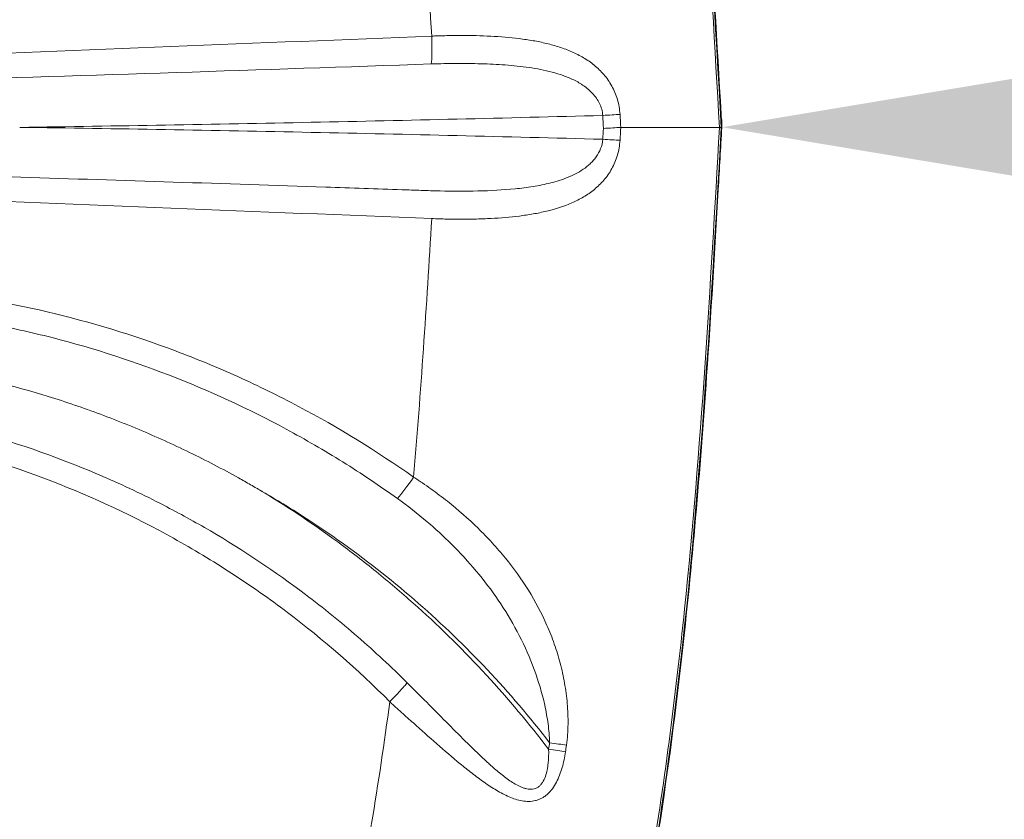
# Model space of a CAD drawing. Units: millimetres. Extents: x 75001 to 86916, y 37517 to 52144.
# Drawn here: x 84798 to 84957, y 46729 to 46858 of the extents above; entities that cross this region are included whole.
import ezdxf

# ---------------------------------------------------------------- set-up
doc = ezdxf.new("R2010")
doc.units = ezdxf.units.MM
doc.header["$MEASUREMENT"] = 0
doc.styles.get("Standard").update_dxf_attribs({"font": 'arial.ttf'})
doc.dimstyles.new('ISO-25', dxfattribs={"dimtxt": 2.5, "dimasz": 2.5, "dimexe": 1.25, "dimexo": 0.625, "dimtad": 1, "dimtxsty": 'Standard', "dimcen": 2.5, "dimadec": 0, "dimazin": 0, "dimtfac": 1, "dimtmove": 0, "dimatfit": 3, "dimfxl": 1, "dimarcsym": 0})

# ---------------------------------------------------------------- blocks, each defined once
blk = doc.blocks.new('*D3')
at = {"color": 0, "lineweight": -2, "transparency": 16777216}
for p, q in [((75603.57, 51617.08), (75603.57, 51738.33)), ((75823.57, 51737.08), (86692.01, 51737.08)), ((86912.01, 51617.08), (86912.01, 51738.33))]:
    blk.add_line(p, q, dxfattribs=at)
at = {"color": 0, "transparency": 16777216}
for points in [[(75823.57, 51773.75), (75823.57, 51700.42), (75603.57, 51737.08)], [(86692.01, 51773.75), (86692.01, 51700.42), (86912.01, 51737.08)]]:
    blk.add_solid(points, dxfattribs=at)
at = {"layer": 'Defpoints', "color": 0, "transparency": 16777216}
for p in [(86912.01, 51737.08), (86912.01, 46843.67), (75603.57, 46789.16)]:
    blk.add_point(p, dxfattribs=at)
at = {"color": 0, "transparency": 16777216, "insert": (81257.79, 51960.14), "char_height": 280, "attachment_point": 5}
blk.add_mtext('1130', dxfattribs=at)
blk = doc.blocks.new('*D18')
at = {"color": 0, "lineweight": -2, "transparency": 16777216}
for p, q in [((84911.14, 46840.3), (84911.14, 46841.55)), ((86911.14, 46840.3), (86911.14, 46841.55)), ((85131.14, 46840.3), (86691.14, 46840.3))]:
    blk.add_line(p, q, dxfattribs=at)
at = {"color": 0, "transparency": 16777216}
for points in [[(85131.14, 46876.96), (85131.14, 46803.63), (84911.14, 46840.3)], [(86691.14, 46876.96), (86691.14, 46803.63), (86911.14, 46840.3)]]:
    blk.add_solid(points, dxfattribs=at)
at = {"layer": 'Defpoints', "color": 0, "transparency": 16777216}
for p in [(84911.14, 46840.28), (86911.14, 46840.3), (86911.14, 46840.28)]:
    blk.add_point(p, dxfattribs=at)
at = {"color": 0, "transparency": 16777216, "insert": (85911.14, 47063.26), "char_height": 280, "attachment_point": 5}
blk.add_mtext('200', dxfattribs=at)

msp = doc.modelspace()

# ---------------------------------------------------------------- linework, layer by layer
at = {"color": 0, "linetype": 'Continuous', "lineweight": 18}
msp.add_line((84910.747, 46840.281), (84911.041, 46840.281), dxfattribs=at)
for centre, major_axis, ratio, start_param, end_param in [((84864.072, 46854.938), (-0.201, 4.996), 0.0870858, -2.6866229, -1.5743013), ((84891.389, 46842.193), (4.991, 0.298), 0.0073077, -1.4488409, -0.827788), ((84861.165, 46784.085), (2.886, 4.083), 0.0712651, -2.5136454, -1.5204734), ((84301.153, 46826.453), (-0.126, 595.8), 0.9921362, -1.7167022, -1.7148951)]:
    msp.add_ellipse(centre, major_axis=major_axis, ratio=ratio, start_param=start_param, end_param=end_param, dxfattribs=at)
at = {"color": 0, "linetype": 'Continuous', "lineweight": 18, "extrusion": (0, 0, -1)}
for centre, major_axis, ratio, start_param, end_param in [((84891.389, 46838.369), (4.991, -0.298), 0.0073077, -1.4488409, -0.827788), ((84298.102, 46826.444), (0, -595.844), 0.9925462, -1.427627, -1.4258288), ((84882.692, 46740.368), (4.948, -0.717), 0.0176055, -1.4498923, -0.839767), ((84882.845, 46741.428), (4.95, -0.708), 0.0173886, -1.4498611, -0.8395459)]:
    msp.add_ellipse(centre, major_axis=major_axis, ratio=ratio, start_param=start_param, end_param=end_param, dxfattribs=at)
msp.add_open_spline([(75603.843, 46514.358), (75600.671, 46628.343), (75606.66, 46841.25), (75589.018, 47551.442), (75853.099, 49068.19), (77773.756, 48231.32), (77857.557, 49815.503), (77545.826, 51215.388), (78967.847, 51628.737), (79761.854, 51592.589), (80568.83, 51620.846), (81867.339, 51336.385), (82007.952, 49718.401), (82760.001, 49797.046), (83348.157, 49804.416), (84184.344, 49483.876), (84882.868, 48326.968), (86600.511, 49028.639), (86930.712, 47551.793), (86908.38, 46840.862), (86934.637, 46123.727), (86509.721, 44744.248), (84912.014, 45013.755), (83078.552, 45333.308), (83249.994, 44011.325), (82586.596, 42652.087), (80425.133, 41726.497), (78502.527, 42979.837), (78206.213, 44308.052), (77533.376, 45357.147), (75907.856, 44633.963), (75618.702, 45980.427), (75603.843, 46514.358)], degree=3, knots=[0, 0, 0, 0, 326.7860299, 653.5862582, 2184.3199876, 3601.1330709, 4553.9485539, 5970.7616372, 7501.4953666, 7956.5793732, 8411.0227857, 9941.7565152, 11401.8138184, 11725.6240601, 12046.6982939, 13194.748591, 14228.5333417, 15645.3464249, 17176.0801544, 17502.9643077, 17829.4895635, 19360.223293, 20774.4368553, 22529.6634895, 22910.1946597, 24440.9283892, 26792.5668997, 29029.6031885, 30177.6534856, 30937.1286773, 32353.9417605, 33884.67549, 33884.67549, 33884.67549, 33884.67549])
at = {"color": 0, "linetype": 'Continuous', "lineweight": 18}
for points, knots in [([(84880.153, 47039.876), (84885.426, 47023.567), (84890.007, 47007.078), (84893.787, 46990.505), (84895.678, 46982.219), (84897.365, 46973.912), (84898.845, 46965.595), (84900.326, 46957.279), (84901.606, 46948.951), (84902.725, 46940.614), (84907.205, 46907.266), (84909.123, 46873.773), (84911.041, 46840.281)], [0, 0, 0, 0, 0.25, 0.25, 0.25, 0.375, 0.375, 0.375, 0.5, 0.5, 0.5, 1, 1, 1, 1]), ([(84880.173, 47040.139), (84881.199, 47036.968), (84882.2, 47033.79), (84885.346, 47023.497), (84887.387, 47016.35), (84891.152, 47002.122), (84892.883, 46995.041), (84895.98, 46981.086), (84897.363, 46974.213), (84899.868, 46960.426), (84900.99, 46953.51), (84903.02, 46939.435), (84903.921, 46932.275), (84905.605, 46917.269), (84906.366, 46909.42), (84907.82, 46892.519), (84908.484, 46883.464), (84909.838, 46863.035), (84910.49, 46851.658), (84911.136, 46840.28)], [0, 0, 0, 0, 10.0003214, 10.0003214, 32.2977128, 32.2977128, 54.1629062, 54.1629062, 75.1883675, 75.1883675, 96.2056215, 96.2056215, 117.8519436, 117.8519436, 141.5066268, 141.5066268, 168.742914, 168.742914, 202.93007, 202.93007, 202.93007, 202.93007]), ([(84910.745, 46840.281), (84909.271, 46866.012), (84907.797, 46891.743), (84905.16, 46917.408), (84903.841, 46930.24), (84902.232, 46943.057), (84900.186, 46955.849), (84899.163, 46962.244), (84898.03, 46968.634), (84896.772, 46975.017), (84895.513, 46981.399), (84894.131, 46987.774), (84892.633, 46994.135)], [0, 0, 0, 0, 0.5, 0.5, 0.5, 0.75, 0.75, 0.75, 0.875, 0.875, 0.875, 1, 1, 1, 1]), ([(84861.601, 46896.478), (84861.899, 46892.967), (84862.19, 46889.338), (84862.474, 46885.592), (84862.616, 46883.72), (84862.756, 46881.817), (84862.894, 46879.886), (84862.929, 46879.403), (84862.963, 46878.918), (84862.997, 46878.431), (84863.015, 46878.188), (84863.032, 46877.944), (84863.049, 46877.7), (84863.057, 46877.578), (84863.066, 46877.456), (84863.075, 46877.333), (84863.076, 46877.318), (84863.077, 46877.303), (84863.078, 46877.288), (84863.079, 46877.272), (84863.079, 46877.265), (84863.08, 46877.255), (84863.081, 46877.234), (84863.083, 46877.214), (84863.084, 46877.193), (84863.087, 46877.153), (84863.09, 46877.112), (84863.093, 46877.071), (84863.139, 46876.415), (84863.185, 46875.741), (84863.232, 46875.049), (84863.609, 46869.511), (84864.034, 46862.807), (84864.508, 46854.938)], [0.62408496, 0.62408496, 0.62408496, 0.62408496, 0.69715335, 0.69715335, 0.69715335, 0.73368755, 0.73368755, 0.73368755, 0.7428211, 0.7428211, 0.7428211, 0.74738788, 0.74738788, 0.74738788, 0.74967126, 0.74967126, 0.74967126, 0.74995669, 0.74995669, 0.74995669, 0.75024211, 0.75024211, 0.75024211, 0.75081296, 0.75081296, 0.75081296, 0.75195465, 0.75195465, 0.75195465, 0.77022175, 0.77022175, 0.77022175, 0.91635855, 0.91635855, 0.91635855, 0.91635855]), ([(84864.508, 46854.938), (84836.568, 46853.814), (84808.629, 46852.707), (84780.691, 46851.594), (84766.722, 46851.038), (84752.753, 46850.481), (84738.784, 46849.918), (84724.815, 46849.354), (84710.847, 46848.786), (84696.879, 46848.2)], [0, 0, 0, 0, 0.08420084, 0.08420084, 0.08420084, 0.12630125, 0.12630125, 0.12630125, 0.16840167, 0.16840167, 0.16840167, 0.16840167]), ([(84894.767, 46842.367), (84894.742, 46842.779), (84894.694, 46843.185), (84894.623, 46843.586), (84894.553, 46843.988), (84894.459, 46844.385), (84894.345, 46844.768), (84894.119, 46845.532), (84893.817, 46846.246), (84893.446, 46846.917), (84893.261, 46847.252), (84893.06, 46847.574), (84892.848, 46847.878), (84892.636, 46848.183), (84892.412, 46848.473), (84892.176, 46848.749), (84891.941, 46849.025), (84891.694, 46849.287), (84891.437, 46849.538), (84891.18, 46849.789), (84890.911, 46850.028), (84890.635, 46850.253), (84890.084, 46850.704), (84889.506, 46851.102), (84888.904, 46851.46), (84888.301, 46851.817), (84887.674, 46852.134), (84887.024, 46852.419), (84886.7, 46852.561), (84886.369, 46852.695), (84886.035, 46852.821), (84885.701, 46852.946), (84885.364, 46853.064), (84885.024, 46853.174), (84884.343, 46853.395), (84883.649, 46853.587), (84882.943, 46853.757), (84882.236, 46853.926), (84881.517, 46854.073), (84880.787, 46854.201), (84880.056, 46854.329), (84879.311, 46854.438), (84878.559, 46854.532), (84877.056, 46854.719), (84875.533, 46854.842), (84873.992, 46854.921), (84872.45, 46855.001), (84870.889, 46855.037), (84869.308, 46855.039), (84868.518, 46855.039), (84867.723, 46855.031), (84866.924, 46855.014), (84866.524, 46855.006), (84866.123, 46854.996), (84865.72, 46854.983), (84865.519, 46854.977), (84865.318, 46854.97), (84865.116, 46854.962), (84864.914, 46854.955), (84864.714, 46854.947), (84864.51, 46854.938)], [0, 0, 0, 0, 0.001228962, 0.001228962, 0.001228962, 0.002457925, 0.002457925, 0.002457925, 0.00491585, 0.00491585, 0.00491585, 0.006144812, 0.006144812, 0.006144812, 0.007373775, 0.007373775, 0.007373775, 0.008602737, 0.008602737, 0.008602737, 0.0098317, 0.0098317, 0.0098317, 0.012289625, 0.012289625, 0.012289625, 0.01474755, 0.01474755, 0.01474755, 0.015976512, 0.015976512, 0.015976512, 0.017205475, 0.017205475, 0.017205475, 0.0196634, 0.0196634, 0.0196634, 0.022121325, 0.022121325, 0.022121325, 0.02457925, 0.02457925, 0.02457925, 0.0294951, 0.0294951, 0.0294951, 0.03441095, 0.03441095, 0.03441095, 0.036868875, 0.036868875, 0.036868875, 0.038097837, 0.038097837, 0.038097837, 0.038712318, 0.038712318, 0.038712318, 0.0393268, 0.0393268, 0.0393268, 0.0393268]), ([(84700.459, 46845.536), (84714.127, 46845.871), (84727.793, 46846.233), (84741.459, 46846.613), (84755.125, 46846.993), (84768.791, 46847.39), (84782.456, 46847.803), (84809.786, 46848.629), (84837.115, 46849.515), (84864.441, 46850.458)], [0.00367142, 0.00367142, 0.00367142, 0.00367142, 0.04488695, 0.04488695, 0.04488695, 0.08610248, 0.08610248, 0.08610248, 0.16853355, 0.16853355, 0.16853355, 0.16853355]), ([(84864.444, 46850.458), (84865.786, 46850.505), (84867.122, 46850.531), (84868.451, 46850.538), (84869.781, 46850.545), (84871.104, 46850.532), (84872.419, 46850.495), (84873.735, 46850.458), (84875.046, 46850.395), (84876.336, 46850.299), (84877.627, 46850.202), (84878.899, 46850.072), (84880.152, 46849.89), (84881.404, 46849.708), (84882.637, 46849.476), (84883.845, 46849.158), (84884.448, 46848.999), (84885.048, 46848.817), (84885.634, 46848.608), (84886.22, 46848.4), (84886.793, 46848.164), (84887.35, 46847.891), (84887.906, 46847.617), (84888.445, 46847.307), (84888.952, 46846.952), (84889.205, 46846.774), (84889.451, 46846.584), (84889.688, 46846.381), (84889.925, 46846.177), (84890.154, 46845.958), (84890.37, 46845.723), (84890.586, 46845.488), (84890.788, 46845.239), (84890.973, 46844.974), (84891.157, 46844.708), (84891.326, 46844.423), (84891.469, 46844.126), (84891.613, 46843.828), (84891.731, 46843.519), (84891.821, 46843.197), (84891.911, 46842.874), (84891.972, 46842.535), (84891.998, 46842.193)], [0.000002193, 0.000002193, 0.000002193, 0.000002193, 0.004039044, 0.004039044, 0.004039044, 0.008078087, 0.008078087, 0.008078087, 0.012117131, 0.012117131, 0.012117131, 0.016156175, 0.016156175, 0.016156175, 0.020195218, 0.020195218, 0.020195218, 0.02221474, 0.02221474, 0.02221474, 0.024234262, 0.024234262, 0.024234262, 0.026253784, 0.026253784, 0.026253784, 0.027263545, 0.027263545, 0.027263545, 0.028273306, 0.028273306, 0.028273306, 0.029283067, 0.029283067, 0.029283067, 0.030292827, 0.030292827, 0.030292827, 0.031302588, 0.031302588, 0.031302588, 0.032312349, 0.032312349, 0.032312349, 0.032312349]), ([(84798.295, 46840.281), (84813.914, 46840.496), (84829.532, 46840.768), (84845.149, 46841.088), (84860.767, 46841.409), (84876.383, 46841.778), (84891.998, 46842.193)], [0.102399864, 0.102399864, 0.102399864, 0.102399864, 0.149614747, 0.149614747, 0.149614747, 0.196829631, 0.196829631, 0.196829631, 0.196829631]), ([(84891.998, 46838.369), (84876.383, 46838.784), (84860.767, 46839.153), (84845.149, 46839.474), (84829.532, 46839.794), (84813.914, 46840.067), (84798.295, 46840.281)], [0.001559069, 0.001559069, 0.001559069, 0.001559069, 0.048772961, 0.048772961, 0.048772961, 0.095986854, 0.095986854, 0.095986854, 0.095986854]), ([(84880.153, 46640.686), (84884.648, 46654.587), (84888.636, 46668.611), (84892.055, 46682.7), (84896.491, 46700.977), (84899.905, 46719.398), (84902.46, 46737.987), (84907.095, 46771.726), (84909.095, 46805.961), (84911.044, 46840.281)], [0, 0, 0, 0, 0.2149599, 0.2149599, 0.2149599, 0.4938435, 0.4938435, 0.4938435, 1, 1, 1, 1]), ([(84911.136, 46840.28), (84910.947, 46836.952), (84910.758, 46833.624), (84909.988, 46820.313), (84909.385, 46810.331), (84907.634, 46785.157), (84906.366, 46769.967), (84903.555, 46745.098), (84902.273, 46735.386), (84899.532, 46718.123), (84898.175, 46710.553), (84895.254, 46696.041), (84893.712, 46689.092), (84890.391, 46675.457), (84888.628, 46668.765), (84884.694, 46654.839), (84882.499, 46647.609), (84880.173, 46640.423)], [0, 0, 0, 0, 10.0000008, 10.0000008, 40.0003357, 40.0003357, 85.7075218, 85.7075218, 115.083924, 115.083924, 138.1492334, 138.1492334, 159.4992101, 159.4992101, 180.2575852, 180.2575852, 202.9250057, 202.9250057, 202.9250057, 202.9250057]), ([(84892.102, 46840.108), (84892.618, 46840.136), (84893.124, 46840.163), (84893.597, 46840.191), (84894.07, 46840.219), (84894.508, 46840.249), (84894.892, 46840.281)], [0, 0, 0, 0, 0.5, 0.5, 0.5, 1, 1, 1, 1]), ([(84910.747, 46840.281), (84909.285, 46814.591), (84907.802, 46788.77), (84905.139, 46762.926), (84903.674, 46748.711), (84901.849, 46734.489), (84899.46, 46720.281), (84897.558, 46708.964), (84895.27, 46697.642), (84892.631, 46686.428)], [0, 0, 0, 0, 0.50299267, 0.50299267, 0.50299267, 0.77964103, 0.77964103, 0.77964103, 0.99999689, 0.99999689, 0.99999689, 0.99999689]), ([(84894.892, 46840.281), (84895.127, 46840.281), (84895.356, 46840.281), (84895.579, 46840.281), (84895.635, 46840.281), (84895.691, 46840.281), (84895.746, 46840.281), (84895.774, 46840.281), (84895.801, 46840.281), (84895.829, 46840.281), (84895.843, 46840.281), (84895.856, 46840.281), (84895.87, 46840.281), (84895.873, 46840.281), (84895.877, 46840.281), (84895.88, 46840.281), (84895.884, 46840.281), (84895.886, 46840.281), (84895.891, 46840.281), (84895.9, 46840.281), (84895.909, 46840.281), (84895.918, 46840.281), (84896.062, 46840.281), (84896.206, 46840.281), (84896.349, 46840.281), (84896.92, 46840.281), (84897.476, 46840.281), (84898.016, 46840.281), (84899.097, 46840.28), (84900.113, 46840.279), (84901.061, 46840.279), (84902.958, 46840.277), (84904.581, 46840.276), (84905.92, 46840.276), (84907.259, 46840.276), (84908.316, 46840.277), (84909.111, 46840.278), (84909.905, 46840.279), (84910.437, 46840.281), (84910.747, 46840.281)], [0.47595765, 0.47595765, 0.47595765, 0.47595765, 0.49233397, 0.49233397, 0.49233397, 0.49642806, 0.49642806, 0.49642806, 0.4984751, 0.4984751, 0.4984751, 0.49949862, 0.49949862, 0.49949862, 0.4997545, 0.4997545, 0.4997545, 0.50001038, 0.50001038, 0.50001038, 0.50052214, 0.50052214, 0.50052214, 0.5087103, 0.5087103, 0.5087103, 0.54146294, 0.54146294, 0.54146294, 0.60696824, 0.60696824, 0.60696824, 0.73797883, 0.73797883, 0.73797883, 0.86898941, 0.86898941, 0.86898941, 1, 1, 1, 1]), ([(84891.998, 46838.369), (84891.958, 46837.844), (84891.839, 46837.342), (84891.653, 46836.86), (84891.467, 46836.378), (84891.222, 46835.94), (84890.935, 46835.535), (84890.792, 46835.333), (84890.637, 46835.139), (84890.475, 46834.955), (84890.313, 46834.772), (84890.144, 46834.599), (84889.969, 46834.434), (84889.618, 46834.105), (84889.244, 46833.809), (84888.85, 46833.54), (84888.456, 46833.27), (84888.045, 46833.028), (84887.626, 46832.811), (84887.207, 46832.593), (84886.778, 46832.399), (84886.341, 46832.222), (84885.466, 46831.868), (84884.557, 46831.584), (84883.626, 46831.348), (84882.694, 46831.111), (84881.751, 46830.924), (84880.796, 46830.77), (84879.842, 46830.617), (84878.877, 46830.496), (84877.903, 46830.399), (84875.954, 46830.205), (84873.966, 46830.103), (84871.945, 46830.055), (84869.925, 46830.006), (84867.896, 46830.013), (84865.858, 46830.062), (84865.348, 46830.075), (84864.838, 46830.09), (84864.328, 46830.108), (84863.818, 46830.126), (84863.307, 46830.143), (84862.797, 46830.161), (84861.776, 46830.196), (84860.755, 46830.231), (84859.734, 46830.266), (84855.651, 46830.406), (84851.567, 46830.544), (84847.484, 46830.682), (84831.15, 46831.231), (84814.815, 46831.76), (84798.479, 46832.268), (84783.598, 46832.73), (84768.724, 46833.175), (84753.834, 46833.601), (84741.153, 46833.963), (84728.547, 46834.309), (84715.843, 46834.638), (84710.715, 46834.771), (84705.576, 46834.901), (84700.459, 46835.026)], [0, 0, 0, 0, 0.00155668, 0.00155668, 0.00155668, 0.00311336, 0.00311336, 0.00311336, 0.0038917, 0.0038917, 0.0038917, 0.00467005, 0.00467005, 0.00467005, 0.00622673, 0.00622673, 0.00622673, 0.00778341, 0.00778341, 0.00778341, 0.00934009, 0.00934009, 0.00934009, 0.01245345, 0.01245345, 0.01245345, 0.01556682, 0.01556682, 0.01556682, 0.01868018, 0.01868018, 0.01868018, 0.02490691, 0.02490691, 0.02490691, 0.03113364, 0.03113364, 0.03113364, 0.03269032, 0.03269032, 0.03269032, 0.034247, 0.034247, 0.034247, 0.03736036, 0.03736036, 0.03736036, 0.04981382, 0.04981382, 0.04981382, 0.09962764, 0.09962764, 0.09962764, 0.14500909, 0.14500909, 0.14500909, 0.18365501, 0.18365501, 0.18365501, 0.19925527, 0.19925527, 0.19925527, 0.19925527]), ([(84864.51, 46825.624), (84865.317, 46825.59), (84866.124, 46825.564), (84866.927, 46825.548), (84867.73, 46825.531), (84868.531, 46825.523), (84869.328, 46825.523), (84870.126, 46825.524), (84870.921, 46825.534), (84871.708, 46825.554), (84872.494, 46825.574), (84873.273, 46825.603), (84874.046, 46825.643), (84875.59, 46825.724), (84877.107, 46825.849), (84878.594, 46826.035), (84879.338, 46826.128), (84880.075, 46826.237), (84880.804, 46826.365), (84881.533, 46826.493), (84882.257, 46826.641), (84882.966, 46826.811), (84884.384, 46827.152), (84885.741, 46827.581), (84887.029, 46828.146), (84887.674, 46828.428), (84888.301, 46828.744), (84888.91, 46829.106), (84889.518, 46829.467), (84890.096, 46829.867), (84890.642, 46830.314), (84891.188, 46830.762), (84891.701, 46831.256), (84892.176, 46831.813), (84892.414, 46832.092), (84892.641, 46832.385), (84892.853, 46832.69), (84893.065, 46832.995), (84893.263, 46833.313), (84893.446, 46833.645), (84893.629, 46833.976), (84893.798, 46834.322), (84893.95, 46834.685), (84894.102, 46835.047), (84894.235, 46835.421), (84894.348, 46835.803), (84894.46, 46836.184), (84894.553, 46836.574), (84894.623, 46836.974), (84894.694, 46837.373), (84894.742, 46837.784), (84894.767, 46838.195)], [-0.00000006, -0.00000006, -0.00000006, -0.00000006, 0.002432062, 0.002432062, 0.002432062, 0.004864183, 0.004864183, 0.004864183, 0.007296305, 0.007296305, 0.007296305, 0.009728426, 0.009728426, 0.009728426, 0.014592669, 0.014592669, 0.014592669, 0.017024791, 0.017024791, 0.017024791, 0.019456912, 0.019456912, 0.019456912, 0.024321155, 0.024321155, 0.024321155, 0.026753277, 0.026753277, 0.026753277, 0.029185398, 0.029185398, 0.029185398, 0.03161752, 0.03161752, 0.03161752, 0.032833581, 0.032833581, 0.032833581, 0.034049641, 0.034049641, 0.034049641, 0.035265702, 0.035265702, 0.035265702, 0.036481763, 0.036481763, 0.036481763, 0.037697824, 0.037697824, 0.037697824, 0.038913884, 0.038913884, 0.038913884, 0.038913884]), ([(84861.601, 46784.085), (84855.662, 46788.282), (84849.497, 46792.07), (84843.107, 46795.455), (84839.912, 46797.148), (84836.66, 46798.74), (84833.352, 46800.229), (84831.698, 46800.974), (84830.028, 46801.694), (84828.354, 46802.385), (84826.679, 46803.075), (84824.997, 46803.737), (84823.309, 46804.371), (84816.555, 46806.905), (84809.692, 46808.99), (84802.723, 46810.634), (84795.754, 46812.279), (84788.678, 46813.483), (84781.493, 46814.234), (84779.697, 46814.422), (84777.894, 46814.581), (84776.084, 46814.712), (84774.274, 46814.843), (84772.464, 46814.944), (84770.658, 46815.016), (84767.046, 46815.16), (84763.446, 46815.187), (84759.858, 46815.1), (84752.68, 46814.927), (84745.549, 46814.298), (84738.462, 46813.215), (84734.919, 46812.673), (84731.388, 46812.018), (84727.867, 46811.247), (84726.107, 46810.861), (84724.35, 46810.447), (84722.596, 46810.003), (84720.841, 46809.559), (84719.088, 46809.085), (84717.344, 46808.584), (84710.367, 46806.576), (84703.545, 46804.127), (84696.879, 46801.234)], [0, 0, 0, 0, 0.02175234, 0.02175234, 0.02175234, 0.0326285, 0.0326285, 0.0326285, 0.03806659, 0.03806659, 0.03806659, 0.04350467, 0.04350467, 0.04350467, 0.06525701, 0.06525701, 0.06525701, 0.08700934, 0.08700934, 0.08700934, 0.09244743, 0.09244743, 0.09244743, 0.09788551, 0.09788551, 0.09788551, 0.10876168, 0.10876168, 0.10876168, 0.13051402, 0.13051402, 0.13051402, 0.14139018, 0.14139018, 0.14139018, 0.14682827, 0.14682827, 0.14682827, 0.15226635, 0.15226635, 0.15226635, 0.17401869, 0.17401869, 0.17401869, 0.17401869]), ([(84699.36, 46799.452), (84700.991, 46800.114), (84702.632, 46800.75), (84704.283, 46801.36), (84705.934, 46801.97), (84707.596, 46802.554), (84709.262, 46803.11), (84712.595, 46804.223), (84715.951, 46805.227), (84719.332, 46806.124), (84726.094, 46807.919), (84732.951, 46809.287), (84739.904, 46810.223), (84743.381, 46810.691), (84746.89, 46811.051), (84750.385, 46811.298), (84753.879, 46811.545), (84757.365, 46811.681), (84760.845, 46811.708), (84766.622, 46811.754), (84772.37, 46811.5), (84778.115, 46810.947), (84782.749, 46810.501), (84787.36, 46809.862), (84791.962, 46809.025), (84793.68, 46808.712), (84795.396, 46808.372), (84797.11, 46808.004), (84798.824, 46807.636), (84800.539, 46807.24), (84802.246, 46806.816), (84809.073, 46805.123), (84815.724, 46803.016), (84822.205, 46800.51), (84828.686, 46798.005), (84834.997, 46795.101), (84841.135, 46791.794), (84844.205, 46790.141), (84847.231, 46788.387), (84850.213, 46786.529), (84851.704, 46785.6), (84853.186, 46784.644), (84854.651, 46783.666), (84856.116, 46782.687), (84857.566, 46781.685), (84859, 46780.66)], [0.00276564, 0.00276564, 0.00276564, 0.00276564, 0.00806744, 0.00806744, 0.00806744, 0.01336923, 0.01336923, 0.01336923, 0.02397282, 0.02397282, 0.02397282, 0.04518, 0.04518, 0.04518, 0.05578359, 0.05578359, 0.05578359, 0.06638718, 0.06638718, 0.06638718, 0.08399403, 0.08399403, 0.08399403, 0.09819795, 0.09819795, 0.09819795, 0.10349975, 0.10349975, 0.10349975, 0.10880154, 0.10880154, 0.10880154, 0.13000872, 0.13000872, 0.13000872, 0.1512159, 0.1512159, 0.1512159, 0.16181949, 0.16181949, 0.16181949, 0.16712129, 0.16712129, 0.16712129, 0.17242308, 0.17242308, 0.17242308, 0.17242308]), ([(84701.045, 46794.976), (84706.564, 46796.939), (84712.179, 46798.598), (84717.89, 46799.953), (84720.746, 46800.63), (84723.625, 46801.23), (84726.53, 46801.753), (84729.434, 46802.276), (84732.37, 46802.721), (84735.299, 46803.083), (84741.156, 46803.808), (84747.01, 46804.206), (84752.861, 46804.286), (84758.712, 46804.367), (84764.559, 46804.129), (84770.403, 46803.57), (84773.325, 46803.291), (84776.246, 46802.931), (84779.167, 46802.49), (84780.627, 46802.269), (84782.088, 46802.027), (84783.546, 46801.766), (84785.003, 46801.504), (84786.455, 46801.223), (84787.902, 46800.922), (84793.688, 46799.717), (84799.388, 46798.2), (84805.003, 46796.372), (84807.81, 46795.457), (84810.596, 46794.465), (84813.36, 46793.393), (84816.124, 46792.322), (84818.858, 46791.174), (84821.556, 46789.953), (84824.255, 46788.732), (84826.921, 46787.437), (84829.553, 46786.067), (84830.869, 46785.383), (84832.175, 46784.679), (84833.472, 46783.959), (84834.121, 46783.598), (84834.767, 46783.233), (84835.41, 46782.864), (84835.732, 46782.679), (84836.053, 46782.493), (84836.374, 46782.306), (84836.534, 46782.213), (84836.694, 46782.119), (84836.854, 46782.025), (84836.934, 46781.978), (84837.014, 46781.931), (84837.094, 46781.884), (84837.134, 46781.86), (84837.174, 46781.837), (84837.214, 46781.813), (84837.234, 46781.801), (84837.253, 46781.79), (84837.273, 46781.778), (84837.283, 46781.772), (84837.293, 46781.766), (84837.303, 46781.76), (84837.313, 46781.754), (84837.323, 46781.748), (84837.333, 46781.742)], [0.03401642, 0.03401642, 0.03401642, 0.03401642, 0.05191289, 0.05191289, 0.05191289, 0.06086112, 0.06086112, 0.06086112, 0.06980936, 0.06980936, 0.06980936, 0.08770582, 0.08770582, 0.08770582, 0.10560229, 0.10560229, 0.10560229, 0.11455053, 0.11455053, 0.11455053, 0.11902465, 0.11902465, 0.11902465, 0.12349876, 0.12349876, 0.12349876, 0.14139523, 0.14139523, 0.14139523, 0.15034347, 0.15034347, 0.15034347, 0.1592917, 0.1592917, 0.1592917, 0.16823994, 0.16823994, 0.16823994, 0.17271405, 0.17271405, 0.17271405, 0.17495111, 0.17495111, 0.17495111, 0.17606964, 0.17606964, 0.17606964, 0.17662891, 0.17662891, 0.17662891, 0.17690854, 0.17690854, 0.17690854, 0.17704835, 0.17704835, 0.17704835, 0.17711826, 0.17711826, 0.17711826, 0.17715322, 0.17715322, 0.17715322, 0.17718817, 0.17718817, 0.17718817, 0.17718817]), ([(84860.567, 46751.046), (84859.284, 46752.323), (84857.98, 46753.576), (84856.655, 46754.808), (84855.33, 46756.039), (84853.983, 46757.248), (84852.618, 46758.433), (84849.887, 46760.803), (84847.086, 46763.069), (84844.218, 46765.234), (84839.322, 46768.93), (84834.232, 46772.329), (84828.938, 46775.437), (84826.48, 46776.879), (84823.981, 46778.257), (84821.439, 46779.57), (84819.835, 46780.398), (84818.214, 46781.2), (84816.587, 46781.971), (84813.333, 46783.512), (84810.043, 46784.935), (84806.717, 46786.241), (84800.067, 46788.853), (84793.276, 46791.003), (84786.344, 46792.689), (84782.879, 46793.532), (84779.378, 46794.26), (84775.841, 46794.869), (84774.073, 46795.173), (84772.296, 46795.448), (84770.509, 46795.693), (84768.723, 46795.938), (84766.929, 46796.153), (84765.136, 46796.336), (84757.963, 46797.069), (84750.769, 46797.308), (84743.554, 46797.05), (84739.946, 46796.921), (84736.348, 46796.668), (84732.766, 46796.292), (84729.184, 46795.916), (84725.616, 46795.417), (84722.062, 46794.794), (84720.285, 46794.483), (84718.51, 46794.14), (84716.746, 46793.768), (84714.981, 46793.395), (84713.224, 46792.993), (84711.475, 46792.56), (84707.978, 46791.695), (84704.513, 46790.71), (84701.079, 46789.605)], [0, 0, 0, 0, 0.0054399, 0.0054399, 0.0054399, 0.01087981, 0.01087981, 0.01087981, 0.02175961, 0.02175961, 0.02175961, 0.0403344, 0.0403344, 0.0403344, 0.04895913, 0.04895913, 0.04895913, 0.05439903, 0.05439903, 0.05439903, 0.06527884, 0.06527884, 0.06527884, 0.08703845, 0.08703845, 0.08703845, 0.09791826, 0.09791826, 0.09791826, 0.10335816, 0.10335816, 0.10335816, 0.10879806, 0.10879806, 0.10879806, 0.13055767, 0.13055767, 0.13055767, 0.14143748, 0.14143748, 0.14143748, 0.15231729, 0.15231729, 0.15231729, 0.15775719, 0.15775719, 0.15775719, 0.16319709, 0.16319709, 0.16319709, 0.1740769, 0.1740769, 0.1740769, 0.1740769]), ([(84696.879, 46785.502), (84698.607, 46786.091), (84700.345, 46786.65), (84702.092, 46787.179), (84703.839, 46787.707), (84705.596, 46788.205), (84707.358, 46788.671), (84710.882, 46789.604), (84714.431, 46790.412), (84718.004, 46791.096), (84721.578, 46791.779), (84725.176, 46792.338), (84728.8, 46792.772), (84730.612, 46792.989), (84732.425, 46793.173), (84734.235, 46793.326), (84736.046, 46793.478), (84737.854, 46793.599), (84739.661, 46793.688), (84746.888, 46794.044), (84754.089, 46793.898), (84761.262, 46793.255), (84764.849, 46792.933), (84768.429, 46792.487), (84772.002, 46791.915), (84773.789, 46791.628), (84775.573, 46791.311), (84777.357, 46790.961), (84779.14, 46790.611), (84780.924, 46790.228), (84782.7, 46789.814), (84789.805, 46788.159), (84796.714, 46786.026), (84803.434, 46783.433), (84810.154, 46780.84), (84816.686, 46777.787), (84823.024, 46774.265), (84824.609, 46773.385), (84826.181, 46772.475), (84827.742, 46771.535), (84829.302, 46770.596), (84830.852, 46769.625), (84832.381, 46768.629), (84835.438, 46766.638), (84838.416, 46764.547), (84841.315, 46762.356), (84847.113, 46757.974), (84852.597, 46753.197), (84857.762, 46748.016)], [0, 0, 0, 0, 0.00549481, 0.00549481, 0.00549481, 0.01098962, 0.01098962, 0.01098962, 0.02197923, 0.02197923, 0.02197923, 0.03296885, 0.03296885, 0.03296885, 0.03846366, 0.03846366, 0.03846366, 0.04395847, 0.04395847, 0.04395847, 0.0659377, 0.0659377, 0.0659377, 0.07692732, 0.07692732, 0.07692732, 0.08242213, 0.08242213, 0.08242213, 0.08791694, 0.08791694, 0.08791694, 0.10989617, 0.10989617, 0.10989617, 0.1318754, 0.1318754, 0.1318754, 0.13737021, 0.13737021, 0.13737021, 0.14286502, 0.14286502, 0.14286502, 0.15385464, 0.15385464, 0.15385464, 0.17583387, 0.17583387, 0.17583387, 0.17583387]), ([(84886.159, 46741.019), (84886.321, 46742.149), (84886.398, 46743.27), (84886.415, 46744.386), (84886.432, 46745.502), (84886.388, 46746.612), (84886.293, 46747.719), (84886.197, 46748.825), (84886.049, 46749.931), (84885.857, 46751.011), (84885.666, 46752.091), (84885.43, 46753.151), (84885.154, 46754.195), (84884.878, 46755.239), (84884.562, 46756.266), (84884.206, 46757.279), (84883.851, 46758.292), (84883.456, 46759.293), (84883.025, 46760.275), (84882.163, 46762.24), (84881.168, 46764.11), (84880.052, 46765.907), (84878.936, 46767.703), (84877.699, 46769.425), (84876.345, 46771.087), (84875.668, 46771.918), (84874.961, 46772.733), (84874.225, 46773.535), (84873.49, 46774.336), (84872.732, 46775.115), (84871.954, 46775.875), (84870.396, 46777.394), (84868.755, 46778.834), (84867.03, 46780.202), (84866.168, 46780.886), (84865.286, 46781.551), (84864.381, 46782.199), (84863.929, 46782.522), (84863.472, 46782.841), (84863.009, 46783.156), (84862.777, 46783.313), (84862.544, 46783.469), (84862.31, 46783.623), (84862.192, 46783.701), (84862.075, 46783.778), (84861.957, 46783.855), (84861.839, 46783.931), (84861.715, 46784.001), (84861.601, 46784.085)], [0, 0, 0, 0, 0.003361403, 0.003361403, 0.003361403, 0.006722805, 0.006722805, 0.006722805, 0.010084208, 0.010084208, 0.010084208, 0.01344561, 0.01344561, 0.01344561, 0.016807013, 0.016807013, 0.016807013, 0.020168415, 0.020168415, 0.020168415, 0.026891221, 0.026891221, 0.026891221, 0.033614026, 0.033614026, 0.033614026, 0.036975428, 0.036975428, 0.036975428, 0.040336831, 0.040336831, 0.040336831, 0.047059636, 0.047059636, 0.047059636, 0.050421039, 0.050421039, 0.050421039, 0.05210174, 0.05210174, 0.05210174, 0.052942091, 0.052942091, 0.052942091, 0.053362266, 0.053362266, 0.053362266, 0.053782441, 0.053782441, 0.053782441, 0.053782441]), ([(84837.333, 46781.742), (84839.556, 46780.457), (84841.753, 46779.115), (84843.925, 46777.714), (84845.011, 46777.014), (84846.092, 46776.298), (84847.16, 46775.571), (84848.229, 46774.845), (84849.287, 46774.106), (84850.334, 46773.356), (84854.522, 46770.356), (84858.538, 46767.172), (84862.387, 46763.806), (84866.236, 46760.441), (84869.917, 46756.894), (84873.429, 46753.166), (84876.942, 46749.438), (84880.285, 46745.527), (84883.454, 46741.428)], [0.147440589, 0.147440589, 0.147440589, 0.147440589, 0.1552236, 0.1552236, 0.1552236, 0.159115106, 0.159115106, 0.159115106, 0.163006612, 0.163006612, 0.163006612, 0.178572635, 0.178572635, 0.178572635, 0.194138659, 0.194138659, 0.194138659, 0.209704682, 0.209704682, 0.209704682, 0.209704682]), ([(84883.301, 46740.368), (84880.137, 46744.516), (84876.798, 46748.492), (84873.289, 46752.299), (84869.781, 46756.106), (84866.102, 46759.744), (84862.251, 46763.212), (84860.326, 46764.946), (84858.357, 46766.637), (84856.345, 46768.285), (84854.333, 46769.933), (84852.274, 46771.541), (84850.188, 46773.091), (84846.018, 46776.191), (84841.732, 46779.073), (84837.333, 46781.742)], [0.002122933, 0.002122933, 0.002122933, 0.002122933, 0.017701998, 0.017701998, 0.017701998, 0.033281063, 0.033281063, 0.033281063, 0.041070595, 0.041070595, 0.041070595, 0.048860127, 0.048860127, 0.048860127, 0.064439192, 0.064439192, 0.064439192, 0.064439192]), ([(84859.001, 46780.659), (84860.654, 46779.478), (84862.243, 46778.231), (84863.773, 46776.925), (84864.537, 46776.272), (84865.287, 46775.604), (84866.022, 46774.921), (84866.757, 46774.237), (84867.476, 46773.538), (84868.174, 46772.829), (84869.57, 46771.412), (84870.89, 46769.947), (84872.13, 46768.431), (84873.37, 46766.915), (84874.532, 46765.346), (84875.61, 46763.718), (84876.688, 46762.089), (84877.683, 46760.399), (84878.587, 46758.637), (84879.491, 46756.874), (84880.288, 46755.067), (84880.973, 46753.209), (84881.658, 46751.351), (84882.233, 46749.443), (84882.67, 46747.464), (84882.888, 46746.475), (84883.069, 46745.478), (84883.204, 46744.473), (84883.34, 46743.468), (84883.431, 46742.455), (84883.454, 46741.428)], [0, 0, 0, 0, 0.006095016, 0.006095016, 0.006095016, 0.009142523, 0.009142523, 0.009142523, 0.012190031, 0.012190031, 0.012190031, 0.018285047, 0.018285047, 0.018285047, 0.024380062, 0.024380062, 0.024380062, 0.030475078, 0.030475078, 0.030475078, 0.036570093, 0.036570093, 0.036570093, 0.042665109, 0.042665109, 0.042665109, 0.045712616, 0.045712616, 0.045712616, 0.048760124, 0.048760124, 0.048760124, 0.048760124]), ([(84860.567, 46751.046), (84860.319, 46750.733), (84859.926, 46750.284), (84859.437, 46749.756), (84858.948, 46749.228), (84858.365, 46748.623), (84857.762, 46748.016)], [0, 0, 0, 0, 0.5, 0.5, 0.5, 1, 1, 1, 1]), ([(84883.301, 46740.368), (84883.317, 46739.62), (84883.297, 46738.872), (84883.219, 46738.131), (84883.18, 46737.761), (84883.127, 46737.396), (84883.054, 46737.038), (84882.982, 46736.68), (84882.89, 46736.329), (84882.768, 46735.99), (84882.647, 46735.65), (84882.494, 46735.319), (84882.302, 46735.028), (84882.206, 46734.883), (84882.099, 46734.745), (84881.983, 46734.623), (84881.868, 46734.501), (84881.743, 46734.394), (84881.609, 46734.302), (84881.475, 46734.211), (84881.329, 46734.136), (84881.18, 46734.08), (84881.032, 46734.024), (84880.878, 46733.987), (84880.721, 46733.966), (84880.564, 46733.944), (84880.404, 46733.94), (84880.246, 46733.949), (84880.087, 46733.958), (84879.929, 46733.98), (84879.772, 46734.013), (84879.614, 46734.046), (84879.455, 46734.089), (84879.299, 46734.14), (84879.144, 46734.191), (84878.99, 46734.25), (84878.838, 46734.315), (84878.534, 46734.445), (84878.236, 46734.598), (84877.942, 46734.767), (84877.648, 46734.936), (84877.356, 46735.122), (84877.071, 46735.316), (84876.786, 46735.51), (84876.506, 46735.714), (84876.23, 46735.924), (84875.677, 46736.344), (84875.137, 46736.791), (84874.604, 46737.252), (84874.071, 46737.713), (84873.545, 46738.19), (84873.021, 46738.676), (84871.975, 46739.649), (84870.938, 46740.661), (84869.905, 46741.684), (84868.872, 46742.707), (84867.842, 46743.743), (84866.81, 46744.782), (84864.746, 46746.861), (84862.67, 46748.954), (84860.567, 46751.046)], [0, 0, 0, 0, 0.002240126, 0.002240126, 0.002240126, 0.003360189, 0.003360189, 0.003360189, 0.004480252, 0.004480252, 0.004480252, 0.005600315, 0.005600315, 0.005600315, 0.006160347, 0.006160347, 0.006160347, 0.006720378, 0.006720378, 0.006720378, 0.00728041, 0.00728041, 0.00728041, 0.007840442, 0.007840442, 0.007840442, 0.008400473, 0.008400473, 0.008400473, 0.008960505, 0.008960505, 0.008960505, 0.009520536, 0.009520536, 0.009520536, 0.010080568, 0.010080568, 0.010080568, 0.011200631, 0.011200631, 0.011200631, 0.012320694, 0.012320694, 0.012320694, 0.013440757, 0.013440757, 0.013440757, 0.015680883, 0.015680883, 0.015680883, 0.017921009, 0.017921009, 0.017921009, 0.022401261, 0.022401261, 0.022401261, 0.026881514, 0.026881514, 0.026881514, 0.035842018, 0.035842018, 0.035842018, 0.035842018]), ([(84848.705, 46697.969), (84851.08, 46708.084), (84853.118, 46718.192), (84854.837, 46728.425), (84855.925, 46734.9), (84856.893, 46741.43), (84857.762, 46748.016)], [0.00010659, 0.00010659, 0.00010659, 0.00010659, 0.22303853, 0.22303853, 0.22303853, 0.36410078, 0.36410078, 0.36410078, 0.36410078]), ([(84857.762, 46748.016), (84857.836, 46747.939), (84857.921, 46747.871), (84858, 46747.799), (84858.08, 46747.727), (84858.159, 46747.655), (84858.239, 46747.583), (84858.397, 46747.439), (84858.556, 46747.295), (84858.715, 46747.152), (84859.032, 46746.865), (84859.348, 46746.579), (84859.664, 46746.293), (84860.297, 46745.722), (84860.927, 46745.154), (84861.557, 46744.59), (84862.815, 46743.461), (84864.067, 46742.344), (84865.319, 46741.248), (84866.571, 46740.152), (84867.821, 46739.076), (84869.083, 46738.037), (84869.714, 46737.518), (84870.348, 46737.008), (84870.988, 46736.512), (84871.629, 46736.016), (84872.276, 46735.533), (84872.931, 46735.074), (84873.586, 46734.614), (84874.244, 46734.181), (84874.91, 46733.786), (84875.577, 46733.39), (84876.251, 46733.033), (84876.944, 46732.736), (84877.291, 46732.587), (84877.641, 46732.454), (84877.992, 46732.344), (84878.343, 46732.234), (84878.696, 46732.145), (84879.051, 46732.084), (84879.406, 46732.023), (84879.767, 46731.991), (84880.123, 46731.994), (84880.48, 46731.998), (84880.833, 46732.039), (84881.181, 46732.124), (84881.356, 46732.166), (84881.529, 46732.22), (84881.697, 46732.284), (84881.865, 46732.348), (84882.03, 46732.423), (84882.19, 46732.509), (84882.351, 46732.595), (84882.508, 46732.692), (84882.661, 46732.8), (84882.813, 46732.908), (84882.963, 46733.029), (84883.107, 46733.157), (84883.393, 46733.415), (84883.655, 46733.707), (84883.894, 46734.028), (84884.134, 46734.35), (84884.352, 46734.703), (84884.546, 46735.068), (84884.739, 46735.433), (84884.91, 46735.814), (84885.063, 46736.207), (84885.216, 46736.6), (84885.352, 46737.008), (84885.47, 46737.421), (84885.708, 46738.248), (84885.88, 46739.094), (84886.005, 46739.954)], [-0.00000006, -0.00000006, -0.00000006, -0.00000006, 0.0003189, 0.0003189, 0.0003189, 0.000637861, 0.000637861, 0.000637861, 0.001275781, 0.001275781, 0.001275781, 0.002551622, 0.002551622, 0.002551622, 0.005103305, 0.005103305, 0.005103305, 0.01020667, 0.01020667, 0.01020667, 0.015310034, 0.015310034, 0.015310034, 0.017861717, 0.017861717, 0.017861717, 0.020413399, 0.020413399, 0.020413399, 0.022965081, 0.022965081, 0.022965081, 0.025516764, 0.025516764, 0.025516764, 0.026792605, 0.026792605, 0.026792605, 0.028068446, 0.028068446, 0.028068446, 0.029344287, 0.029344287, 0.029344287, 0.030620129, 0.030620129, 0.030620129, 0.031258049, 0.031258049, 0.031258049, 0.03189597, 0.03189597, 0.03189597, 0.03253389, 0.03253389, 0.03253389, 0.033171811, 0.033171811, 0.033171811, 0.034447652, 0.034447652, 0.034447652, 0.035723493, 0.035723493, 0.035723493, 0.036999335, 0.036999335, 0.036999335, 0.038275176, 0.038275176, 0.038275176, 0.040826858, 0.040826858, 0.040826858, 0.040826858])]:
    msp.add_open_spline(points, degree=3, knots=knots, dxfattribs=at)
for points in [[(84891.998, 46842.193), (84892.04, 46841.497), (84892.081, 46840.802), (84892.102, 46840.108)], [(84894.892, 46840.281), (84894.85, 46840.976), (84894.809, 46841.672), (84894.767, 46842.367)], [(84892.102, 46840.108), (84892.067, 46839.529), (84892.033, 46838.949), (84891.998, 46838.369)], [(84894.767, 46838.195), (84894.809, 46838.89), (84894.85, 46839.586), (84894.892, 46840.281)], [(84911.044, 46840.281), (84911.105, 46840.281), (84911.136, 46840.281), (84911.136, 46840.28)], [(84696.879, 46832.362), (84752.756, 46830.116), (84808.633, 46827.87), (84864.508, 46825.624)], [(84861.601, 46784.085), (84862.763, 46797.727), (84863.672, 46811.582), (84864.508, 46825.624)]]:
    msp.add_open_spline(points, degree=3, dxfattribs=at)

# ---------------------------------------------------------------- dimensions: what is measured, and where the dimension line sits
for base, p1, p2, text, picture, middle in [((86912.006, 51737.082), (75603.571, 46789.164), (86912.006, 46843.673), '1130', '*D3', (81257.789, 51960.138)), ((86911.136, 46840.298), (84911.136, 46840.28), (86911.136, 46840.28), '200', '*D18', (85911.136, 47063.258))]:
    dim = msp.add_linear_dim(base=base, p1=p1, p2=p2, text=text, dimstyle='ISO-25', override={"dimtxt": 280, "dimasz": 220, "dimgap": 80, "dimtad": 2, "dimfxl": 120, "dimfxlon": 1})
    dim.commit()
    dim.dimension.update_dxf_attribs({"geometry": picture, "text_midpoint": middle})

doc.saveas('drawing.dxf')
